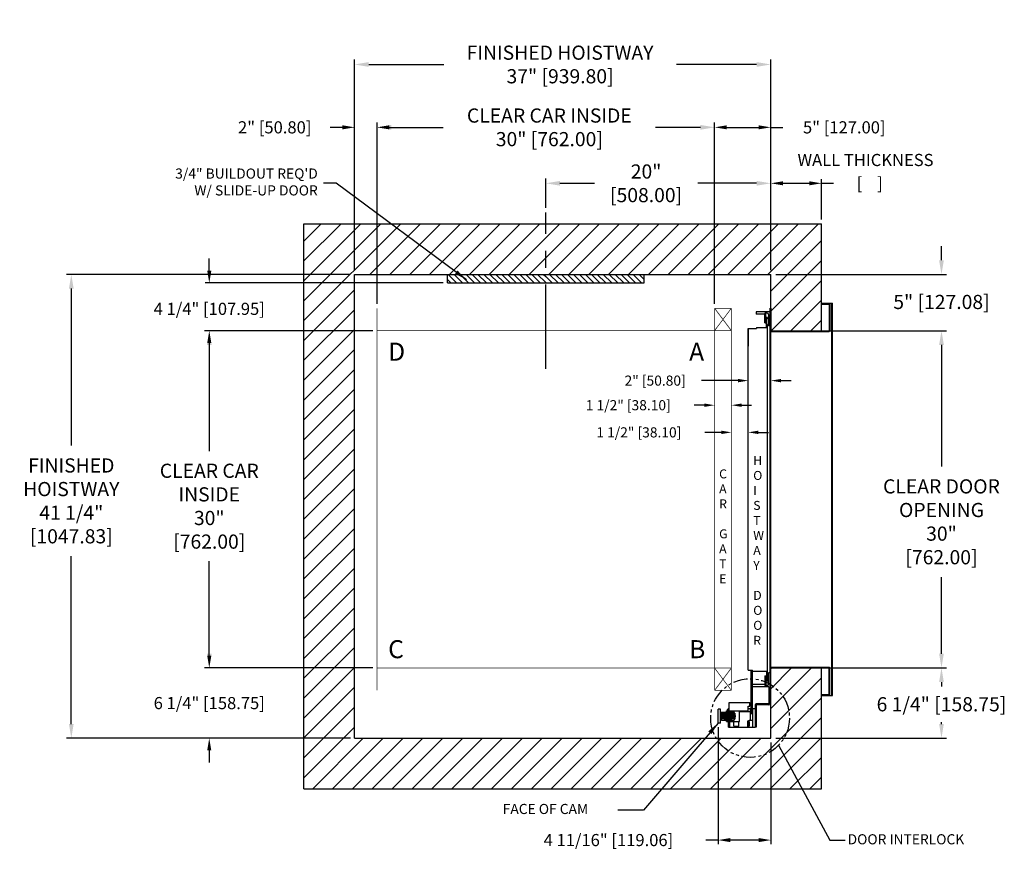
# Model space of a CAD drawing. Extents: x 2.9 to 90.4, y 96.6 to 172.1.
import ezdxf

# ---------------------------------------------------------------- set-up
doc = ezdxf.new("R2010")
doc.units = 0
doc.header["$MEASUREMENT"] = 0
doc.header["$PDMODE"] = 2
doc.linetypes.add('CENTER', pattern=[2, 1.25, -0.25, 0.25, -0.25])
doc.linetypes.add('PHANTOM', pattern=[2.5, 1.25, -0.25, 0.25, -0.25, 0.25, -0.25])
doc.layers.get('0').update_dxf_attribs({"linetype": 'CONTINUOUS'})
doc.layers.get('DEFPOINTS').update_dxf_attribs({"color": 1, "linetype": 'CONTINUOUS'})
for name, color, linetype in [('CAR', 141, 'CONTINUOUS'), ('CEN', 2, 'CENTER'), ('CK_LEVEL_1', 1, 'CONTINUOUS'), ('DIM', 1, 'CONTINUOUS'), ('WALL', 3, 'CONTINUOUS')]:
    doc.layers.add(name, color=color, linetype=linetype)
doc.styles.add('ROMANS', font='romans')
doc.styles.add('ROMANT', font='ROMANT.shx')
doc.styles.get("Standard").update_dxf_attribs({"font": 'txt', "height": 1})
doc.dimstyles.new('GEO', dxfattribs={"dimtxt": 1.5, "dimasz": 1.125, "dimexe": 0.625, "dimexo": 0.75, "dimgap": 0.5, "dimtad": 0, "dimtih": 1, "dimtoh": 1, "dimdec": 4, "dimzin": 0, "dimdsep": 46, "dimlunit": 5, "dimtxsty": 'Standard', "dimcen": 0.09, "dimclrt": 6, "dimadec": 0, "dimazin": 0, "dimtp": 0.01, "dimtm": -0.01, "dimtfac": 1, "dimtdec": 4, "dimtofl": 0, "dimtmove": 0, "dimatfit": 3, "dimfxl": 1, "dimfrac": 2, "dimtolj": 1, "dimtzin": 0, "dimarcsym": 0})
doc.dimstyles.get("Standard").update_dxf_attribs({"dimtxt": 0.18, "dimasz": 0.18, "dimexe": 0.18, "dimexo": 0.0625, "dimgap": 0.09, "dimtad": 0, "dimtih": 1, "dimtoh": 1, "dimdec": 4, "dimzin": 0, "dimdsep": 46, "dimtxsty": 'Standard', "dimcen": 0.09, "dimadec": 0, "dimazin": 0, "dimtfac": 1, "dimtdec": 4, "dimtofl": 0, "dimtmove": 0, "dimatfit": 3, "dimfxl": 1, "dimtolj": 1, "dimtzin": 0, "dimarcsym": 0})
pattern_1 = [(135, (-27.7515, 114.74215), (-0.265165, -0.265165), [])]

# ---------------------------------------------------------------- blocks, each defined once
blk = doc.blocks.new('*D17')
at = {"layer": 'DEFPOINTS', "color": 0, "transparency": 16777216}
for p in [(69.632, 168.131), (32.632, 149.452), (69.632, 149.452)]:
    blk.add_point(p, dxfattribs=at)
at = {"layer": 'DIM', "color": 0, "lineweight": -2, "transparency": 16777216}
for p, q in [((32.632, 149.89), (32.632, 168.569)), ((33.892, 168.131), (40.564, 168.131)), ((68.372, 168.131), (61.236, 168.131)), ((69.632, 149.89), (69.632, 168.569))]:
    blk.add_line(p, q, dxfattribs=at)
at = {"layer": 'DIM', "color": 0, "transparency": 16777216}
for points in [[(33.892, 168.341), (33.892, 167.921), (32.632, 168.131)], [(68.372, 168.341), (68.372, 167.921), (69.632, 168.131)]]:
    blk.add_solid(points, dxfattribs=at)
at = {"layer": 'DIM', "color": 0, "transparency": 16777216, "insert": (50.9, 168.131), "char_height": 1.26, "attachment_point": 5, "style": 'ROMANS'}
blk.add_mtext('\\A1;{\\fSegoe Print|b0|i0|c0|p2;FINISHED HOISTWAY}\\P37" [939.80]', dxfattribs=at)
blk = doc.blocks.new('*D18')
at = {"layer": 'DEFPOINTS', "color": 0, "transparency": 16777216}
for p in [(64.632, 162.538), (34.632, 146.449), (64.632, 146.449)]:
    blk.add_point(p, dxfattribs=at)
at = {"layer": 'DIM', "color": 0, "lineweight": -2, "transparency": 16777216}
for p, q in [((34.632, 146.887), (34.632, 162.975)), ((64.632, 146.887), (64.632, 162.975)), ((35.892, 162.538), (40.515, 162.538)), ((63.372, 162.538), (59.378, 162.538))]:
    blk.add_line(p, q, dxfattribs=at)
at = {"layer": 'DIM', "color": 0, "transparency": 16777216}
for points in [[(35.892, 162.748), (35.892, 162.328), (34.632, 162.538)], [(63.372, 162.748), (63.372, 162.328), (64.632, 162.538)]]:
    blk.add_solid(points, dxfattribs=at)
at = {"layer": 'DIM', "color": 0, "transparency": 16777216, "insert": (49.947, 162.538), "char_height": 1.26, "attachment_point": 5, "style": 'ROMANS'}
blk.add_mtext('\\A1;{\\fSegoe Print|b0|i0|c0|p2;CLEAR CAR INSIDE}\\P30" [762.00]', dxfattribs=at)
blk = doc.blocks.new('*D19')
at = {"layer": 'DEFPOINTS', "color": 0, "transparency": 16777216}
for p in [(69.632, 162.538), (69.632, 149.452), (64.632, 146.449)]:
    blk.add_point(p, dxfattribs=at)
at = {"layer": 'DIM', "color": 0, "lineweight": -2, "transparency": 16777216}
for p, q in [((64.632, 146.824), (64.632, 162.913)), ((69.632, 149.827), (69.632, 162.913)), ((65.712, 162.538), (68.552, 162.538)), ((69.632, 162.538), (70.712, 162.538))]:
    blk.add_line(p, q, dxfattribs=at)
at = {"layer": 'DIM', "color": 0, "transparency": 16777216}
for points in [[(65.712, 162.718), (65.712, 162.358), (64.632, 162.538)], [(68.552, 162.718), (68.552, 162.358), (69.632, 162.538)]]:
    blk.add_solid(points, dxfattribs=at)
at = {"layer": 'DIM', "color": 0, "transparency": 16777216, "insert": (76.164, 162.538), "char_height": 1.08, "attachment_point": 5, "style": 'ROMANT'}
blk.add_mtext('\\A1;5" [127.00]', dxfattribs=at)
blk = doc.blocks.new('*D20')
at = {"layer": 'DEFPOINTS', "color": 0, "transparency": 16777216}
for p in [(32.632, 162.538), (32.632, 149.452), (34.632, 146.449)]:
    blk.add_point(p, dxfattribs=at)
at = {"layer": 'DIM', "color": 0, "lineweight": -2, "transparency": 16777216}
for p, q in [((32.632, 149.827), (32.632, 162.913)), ((34.632, 146.824), (34.632, 162.913)), ((31.552, 162.538), (30.472, 162.538)), ((35.712, 162.538), (36.792, 162.538))]:
    blk.add_line(p, q, dxfattribs=at)
at = {"layer": 'DIM', "color": 0, "transparency": 16777216}
for points in [[(31.552, 162.718), (31.552, 162.358), (32.632, 162.538)], [(35.712, 162.718), (35.712, 162.358), (34.632, 162.538)]]:
    blk.add_solid(points, dxfattribs=at)
at = {"layer": 'DIM', "color": 0, "transparency": 16777216, "insert": (25.535, 162.538), "char_height": 1.08, "attachment_point": 5, "style": 'ROMANT'}
blk.add_mtext('\\A1;2" [50.80]', dxfattribs=at)
blk = doc.blocks.new('*D21')
at = {"layer": 'DEFPOINTS', "color": 0, "transparency": 16777216}
for p in [(32.632, 149.452), (7.454, 108.199), (32.632, 108.199)]:
    blk.add_point(p, dxfattribs=at)
at = {"layer": 'DIM', "color": 0, "lineweight": -2, "transparency": 16777216}
for p, q in [((32.195, 149.452), (7.017, 149.452)), ((7.454, 148.192), (7.454, 134.224)), ((7.454, 109.459), (7.454, 124.398)), ((32.195, 108.199), (7.017, 108.199))]:
    blk.add_line(p, q, dxfattribs=at)
at = {"layer": 'DIM', "color": 0, "transparency": 16777216}
for points in [[(7.244, 148.192), (7.664, 148.192), (7.454, 149.452)], [(7.244, 109.459), (7.664, 109.459), (7.454, 108.199)]]:
    blk.add_solid(points, dxfattribs=at)
at = {"layer": 'DIM', "color": 0, "transparency": 16777216, "insert": (7.454, 129.311), "char_height": 1.26, "attachment_point": 5, "style": 'ROMANS'}
blk.add_mtext('\\A1;{\\fSegoe Print|b0|i0|c0|p2;FINISHED\\PHOISTWAY}\\P41 1/4"\\P\\f [;[1047.83]\\f]', dxfattribs=at)
blk = doc.blocks.new('*D22')
at = {"layer": 'DEFPOINTS', "color": 0, "transparency": 16777216}
for p in [(40.882, 148.699), (19.717, 144.449), (34.632, 144.449)]:
    blk.add_point(p, dxfattribs=at)
at = {"layer": 'DIM', "color": 0, "lineweight": -2, "transparency": 16777216}
for p, q in [((19.717, 149.779), (19.717, 150.859)), ((40.507, 148.699), (19.342, 148.699)), ((34.257, 144.449), (19.342, 144.449)), ((19.717, 143.369), (19.717, 142.289))]:
    blk.add_line(p, q, dxfattribs=at)
at = {"layer": 'DIM', "color": 0, "transparency": 16777216}
for points in [[(19.537, 149.779), (19.897, 149.779), (19.717, 148.699)], [(19.537, 143.369), (19.897, 143.369), (19.717, 144.449)]]:
    blk.add_solid(points, dxfattribs=at)
at = {"layer": 'DIM', "color": 0, "transparency": 16777216, "insert": (19.717, 146.392), "char_height": 1.08, "attachment_point": 5, "style": 'ROMANT'}
blk.add_mtext('\\A1;4 1/4" [107.95]', dxfattribs=at)
blk = doc.blocks.new('*D23')
at = {"layer": 'DEFPOINTS', "color": 0, "transparency": 16777216}
for p in [(34.632, 114.449), (19.717, 108.199), (32.632, 108.199)]:
    blk.add_point(p, dxfattribs=at)
at = {"layer": 'DIM', "color": 0, "lineweight": -2, "transparency": 16777216}
for p, q in [((19.717, 115.529), (19.717, 116.609)), ((34.257, 114.449), (19.342, 114.449)), ((32.257, 108.199), (19.342, 108.199)), ((19.717, 107.119), (19.717, 106.039))]:
    blk.add_line(p, q, dxfattribs=at)
at = {"layer": 'DIM', "color": 0, "transparency": 16777216}
for points in [[(19.537, 115.529), (19.897, 115.529), (19.717, 114.449)], [(19.537, 107.119), (19.897, 107.119), (19.717, 108.199)]]:
    blk.add_solid(points, dxfattribs=at)
at = {"layer": 'DIM', "color": 0, "transparency": 16777216, "insert": (19.717, 111.324), "char_height": 1.08, "attachment_point": 5, "style": 'ROMANT'}
blk.add_mtext('\\A1;6 1/4" [158.75]', dxfattribs=at)
blk = doc.blocks.new('*D24')
at = {"layer": 'DEFPOINTS', "color": 0, "transparency": 16777216}
for p in [(34.632, 144.449), (19.717, 114.449), (34.632, 114.449)]:
    blk.add_point(p, dxfattribs=at)
at = {"layer": 'DIM', "color": 0, "lineweight": -2, "transparency": 16777216}
for p, q in [((34.195, 144.449), (19.279, 144.449)), ((19.717, 143.189), (19.717, 133.738)), ((19.717, 115.709), (19.717, 123.94)), ((34.195, 114.449), (19.279, 114.449))]:
    blk.add_line(p, q, dxfattribs=at)
at = {"layer": 'DIM', "color": 0, "transparency": 16777216}
for points in [[(19.507, 143.189), (19.927, 143.189), (19.717, 144.449)], [(19.507, 115.709), (19.927, 115.709), (19.717, 114.449)]]:
    blk.add_solid(points, dxfattribs=at)
at = {"layer": 'DIM', "color": 0, "transparency": 16777216, "insert": (19.717, 128.839), "char_height": 1.26, "attachment_point": 5, "style": 'ROMANS'}
blk.add_mtext('\\A1;{\\fSegoe Print|b0|i0|c0|p2;CLEAR CAR\\PINSIDE\\P}30"\\P\\f\\P [;[762.00]\\f]', dxfattribs=at)
blk = doc.blocks.new('*D83')
at = {"layer": 'DEFPOINTS', "color": 0, "transparency": 16777216}
for p in [(69.632, 157.56), (49.632, 154.952), (69.632, 149.452)]:
    blk.add_point(p, dxfattribs=at)
at = {"layer": 'DIM', "color": 0, "lineweight": -2, "transparency": 16777216}
for p, q in [((49.632, 155.39), (49.632, 157.998)), ((50.892, 157.56), (53.957, 157.56)), ((68.372, 157.56), (63.137, 157.56)), ((69.632, 149.89), (69.632, 157.998))]:
    blk.add_line(p, q, dxfattribs=at)
at = {"layer": 'DIM', "color": 0, "transparency": 16777216}
for points in [[(50.892, 157.77), (50.892, 157.35), (49.632, 157.56)], [(68.372, 157.77), (68.372, 157.35), (69.632, 157.56)]]:
    blk.add_solid(points, dxfattribs=at)
at = {"layer": 'DIM', "color": 0, "transparency": 16777216, "insert": (58.547, 157.56), "char_height": 1.26, "attachment_point": 5, "style": 'ROMANS'}
blk.add_mtext('\\A1;20"\\P\\f [;[508.00]\\f]', dxfattribs=at)
blk = doc.blocks.new('*D88')
at = {"layer": 'DEFPOINTS', "color": 0, "transparency": 16777216}
for p in [(64.632, 137.822), (66.132, 137.822), (66.132, 137.822)]:
    blk.add_point(p, dxfattribs=at)
at = {"layer": 'DIM', "color": 0, "lineweight": -2, "transparency": 16777216}
for p, q in [((63.732, 137.822), (62.832, 137.822)), ((67.032, 137.822), (67.932, 137.822))]:
    blk.add_line(p, q, dxfattribs=at)
at = {"layer": 'DIM', "color": 0, "transparency": 16777216}
for points in [[(63.732, 137.972), (63.732, 137.672), (64.632, 137.822)], [(67.032, 137.972), (67.032, 137.672), (66.132, 137.822)]]:
    blk.add_solid(points, dxfattribs=at)
at = {"layer": 'DIM', "color": 0, "transparency": 16777216, "insert": (56.961, 137.822), "char_height": 0.9, "attachment_point": 5, "style": 'ROMANT'}
blk.add_mtext('\\A1;1 1/2" [38.10]', dxfattribs=at)
blk = doc.blocks.new('*D89')
at = {"layer": 'DEFPOINTS', "color": 0, "transparency": 16777216}
for p in [(67.632, 140.008), (69.632, 140.008), (69.632, 140.008)]:
    blk.add_point(p, dxfattribs=at)
at = {"layer": 'DIM', "color": 0, "lineweight": -2, "transparency": 16777216}
for p, q in [((66.732, 140.008), (63.467, 140.008)), ((70.532, 140.008), (71.432, 140.008))]:
    blk.add_line(p, q, dxfattribs=at)
at = {"layer": 'DIM', "color": 0, "transparency": 16777216}
for points in [[(66.732, 140.158), (66.732, 139.858), (67.632, 140.008)], [(70.532, 140.158), (70.532, 139.858), (69.632, 140.008)]]:
    blk.add_solid(points, dxfattribs=at)
at = {"layer": 'DIM', "color": 0, "transparency": 16777216, "insert": (59.352, 140.008), "char_height": 0.9, "attachment_point": 5, "style": 'ROMANT'}
blk.add_mtext('\\A1;2" [50.80]', dxfattribs=at)
blk = doc.blocks.new('*D90')
at = {"layer": 'DEFPOINTS', "color": 0, "transparency": 16777216}
for p in [(66.132, 135.406), (67.632, 135.406), (67.632, 135.406)]:
    blk.add_point(p, dxfattribs=at)
at = {"layer": 'DIM', "color": 0, "lineweight": -2, "transparency": 16777216}
for p, q in [((65.232, 135.406), (63.776, 135.406)), ((68.532, 135.406), (69.432, 135.406))]:
    blk.add_line(p, q, dxfattribs=at)
at = {"layer": 'DIM', "color": 0, "transparency": 16777216}
for points in [[(65.232, 135.556), (65.232, 135.256), (66.132, 135.406)], [(68.532, 135.556), (68.532, 135.256), (67.632, 135.406)]]:
    blk.add_solid(points, dxfattribs=at)
at = {"layer": 'DIM', "color": 0, "transparency": 16777216, "insert": (57.904, 135.406), "char_height": 0.9, "attachment_point": 5, "style": 'ROMANT'}
blk.add_mtext('\\A1;1 1/2" [38.10]', dxfattribs=at)
blk = doc.blocks.new('*D91')
at = {"layer": 'DEFPOINTS', "color": 0, "transparency": 16777216}
for p in [(74.132, 157.56), (74.132, 153.952), (69.632, 149.452)]:
    blk.add_point(p, dxfattribs=at)
at = {"layer": 'DIM', "color": 0, "lineweight": -2, "transparency": 16777216}
for p, q in [((69.632, 149.827), (69.632, 157.935)), ((70.712, 157.56), (73.052, 157.56)), ((74.132, 154.327), (74.132, 157.935)), ((74.132, 157.56), (75.212, 157.56))]:
    blk.add_line(p, q, dxfattribs=at)
at = {"layer": 'DIM', "color": 0, "transparency": 16777216}
for points in [[(70.712, 157.74), (70.712, 157.38), (69.632, 157.56)], [(73.052, 157.74), (73.052, 157.38), (74.132, 157.56)]]:
    blk.add_solid(points, dxfattribs=at)
at = {"layer": 'DIM', "color": 0, "transparency": 16777216, "insert": (78.427, 157.56), "char_height": 1.08, "attachment_point": 5, "style": 'ROMANT'}
blk.add_mtext('\\A1;[    ]', dxfattribs=at)
blk = doc.blocks.new('*D92')
at = {"layer": 'DEFPOINTS', "color": 0, "transparency": 16777216}
for p in [(69.632, 149.452), (74.132, 144.449), (84.805, 144.449)]:
    blk.add_point(p, dxfattribs=at)
at = {"layer": 'DIM', "color": 0, "lineweight": -2, "transparency": 16777216}
for p, q in [((84.805, 150.712), (84.805, 151.972)), ((70.07, 149.452), (85.243, 149.452)), ((74.57, 144.449), (85.243, 144.449)), ((84.805, 143.189), (84.805, 141.929))]:
    blk.add_line(p, q, dxfattribs=at)
at = {"layer": 'DIM', "color": 0, "transparency": 16777216}
for points in [[(84.595, 150.712), (85.015, 150.712), (84.805, 149.452)], [(84.595, 143.189), (85.015, 143.189), (84.805, 144.449)]]:
    blk.add_solid(points, dxfattribs=at)
at = {"layer": 'DIM', "color": 0, "transparency": 16777216, "insert": (84.805, 147.005), "char_height": 1.26, "attachment_point": 5, "style": 'ROMANS'}
blk.add_mtext('\\A1;5" [127.08]', dxfattribs=at)
blk = doc.blocks.new('*D93')
at = {"layer": 'DEFPOINTS', "color": 0, "transparency": 16777216}
for p in [(74.132, 144.449), (74.132, 114.449), (84.805, 114.449)]:
    blk.add_point(p, dxfattribs=at)
at = {"layer": 'DIM', "color": 0, "lineweight": -2, "transparency": 16777216}
for p, q in [((74.57, 144.449), (85.243, 144.449)), ((84.805, 143.189), (84.805, 132.368)), ((84.805, 115.709), (84.805, 122.53)), ((74.57, 114.449), (85.243, 114.449))]:
    blk.add_line(p, q, dxfattribs=at)
at = {"layer": 'DIM', "color": 0, "transparency": 16777216}
for points in [[(84.595, 143.189), (85.015, 143.189), (84.805, 144.449)], [(84.595, 115.709), (85.015, 115.709), (84.805, 114.449)]]:
    blk.add_solid(points, dxfattribs=at)
at = {"layer": 'DIM', "color": 0, "transparency": 16777216, "insert": (84.805, 127.449), "char_height": 1.26, "attachment_point": 5, "style": 'ROMANS'}
blk.add_mtext('\\A1;{\\fSegoe Print|b0|i0|c0|p2;CLEAR DOOR\\POPENING\\P}30"\\P\\f [;[762.00]\\f]', dxfattribs=at)
blk = doc.blocks.new('*D94')
at = {"layer": 'DEFPOINTS', "color": 0, "transparency": 16777216}
for p in [(74.132, 114.449), (69.632, 108.199), (84.805, 108.199)]:
    blk.add_point(p, dxfattribs=at)
at = {"layer": 'DIM', "color": 0, "lineweight": -2, "transparency": 16777216}
for p, q in [((74.57, 114.449), (85.243, 114.449)), ((84.805, 113.189), (84.805, 112.81)), ((84.805, 109.459), (84.805, 109.63)), ((70.07, 108.199), (85.243, 108.199))]:
    blk.add_line(p, q, dxfattribs=at)
at = {"layer": 'DIM', "color": 0, "transparency": 16777216}
for points in [[(84.595, 113.189), (85.015, 113.189), (84.805, 114.449)], [(84.595, 109.459), (85.015, 109.459), (84.805, 108.199)]]:
    blk.add_solid(points, dxfattribs=at)
at = {"layer": 'DIM', "color": 0, "transparency": 16777216, "insert": (84.805, 111.22), "char_height": 1.26, "attachment_point": 5, "style": 'ROMANS'}
blk.add_mtext('\\A1;6 1/4" [158.75]', dxfattribs=at)
blk = doc.blocks.new('*D95')
at = {"layer": 'DEFPOINTS', "color": 0, "transparency": 16777216}
for p in [(64.945, 109.543), (69.632, 108.199), (64.945, 99.139)]:
    blk.add_point(p, dxfattribs=at)
at = {"layer": 'DIM', "color": 0, "lineweight": -2, "transparency": 16777216}
for p, q in [((64.945, 109.168), (64.945, 98.764)), ((69.632, 107.824), (69.632, 98.764)), ((64.945, 99.139), (63.865, 99.139)), ((68.552, 99.139), (66.025, 99.139))]:
    blk.add_line(p, q, dxfattribs=at)
at = {"layer": 'DIM', "color": 0, "transparency": 16777216}
for points in [[(66.025, 99.319), (66.025, 98.959), (64.945, 99.139)], [(68.552, 99.319), (68.552, 98.959), (69.632, 99.139)]]:
    blk.add_solid(points, dxfattribs=at)
at = {"layer": 'DIM', "color": 0, "transparency": 16777216, "insert": (55.199, 99.139), "char_height": 1.08, "attachment_point": 5, "style": 'ROMANT'}
blk.add_mtext('\\A1;4 11/16" [119.06]', dxfattribs=at)

msp = doc.modelspace()

# ---------------------------------------------------------------- hatches: boundary and pattern name
h = msp.add_hatch()
h.set_pattern_fill('ANSI31', color=3, scale=3, angle=90, style=0)
h.set_pattern_definition(pattern_1)
h.paths.add_polyline_path([(49.63225, 148.69913), (49.63225, 149.45213), (40.88225, 149.45213), (40.88225, 148.69913)])
h = msp.add_hatch()
h.set_pattern_fill('ANSI31', color=3, scale=3, angle=90, style=0)
h.set_pattern_definition(pattern_1)
h.paths.add_polyline_path([(58.38225, 148.69913), (58.38225, 149.45213), (49.63225, 149.45213), (49.63225, 148.69913)])
at = {"layer": 'WALL'}
h = msp.add_hatch(dxfattribs=at)
h.set_pattern_fill('ANSI31', color=256, scale=10)
h.set_pattern_definition([(45, (-92.4676, 0), (-0.8838835, 0.8838835), [])])
h.paths.add_polyline_path([(74.13225, 153.95213), (49.63225, 153.95213), (49.63225, 149.45213), (69.63225, 149.45213), (69.63225, 144.45063), (74.13225, 144.45063)])
h.paths.add_polyline_path([(49.63225, 153.95213), (28.13225, 153.95213), (28.13225, 103.69913), (72.40641, 103.69913), (70.31686, 107.5685, -0.49548916), (64.78319, 108.19913), (32.63225, 108.19913), (32.63225, 149.45213), (49.63225, 149.45213)])
h.paths.add_polyline_path([(71.29009, 109.99037, 0.25974491), (69.63225, 112.96635), (69.63225, 108.19913), (64.78319, 108.19913, 0.76191486)], flags=17)
h.paths.add_polyline_path([(74.13225, 114.44763), (69.88225, 114.44763), (69.63225, 114.44763), (69.63225, 112.96635, -0.25974491), (71.29009, 109.99037, -0.19340961), (70.31686, 107.5685), (72.40641, 103.69913), (74.13225, 103.69913)])

# ---------------------------------------------------------------- linework, layer by layer
at = {"layer": 'CAR', "const_width": 0.0625}
for points in [[(34.63225, 144.44913), (34.63225, 146.44913)], [(64.63225, 144.44913), (64.63225, 146.44913)], [(64.63225, 146.44913), (66.13225, 146.44913)], [(64.63225, 144.44913), (66.13225, 146.44913)], [(64.63225, 146.44913), (66.13225, 144.44913)], [(66.13225, 112.44913), (66.13225, 146.44913)], [(64.63225, 114.44913), (64.63225, 144.44913), (34.63225, 144.44913), (34.63225, 114.44913), (64.63225, 114.44913)], [(64.63225, 144.44913), (66.13225, 144.44913)], [(34.63225, 114.44913), (64.63225, 114.44913)], [(34.63225, 114.44913), (34.63225, 112.44913)], [(64.63225, 114.44913), (64.63225, 112.44913)], [(64.63225, 114.44913), (66.13225, 112.44913)], [(64.63225, 112.44913), (66.13225, 114.44913)], [(64.63225, 114.44913), (66.13225, 114.44913)], [(64.63225, 112.44913), (66.13225, 112.44913)]]:
    msp.add_lwpolyline(points, dxfattribs=at)
at = {"layer": 'CEN', "ltscale": 6}
msp.add_line((49.63225, 141.05107), (49.63225, 154.95213), dxfattribs=at)
at = {"layer": 'CK_LEVEL_1', "color": 134, "linetype": 'Continuous'}
for p, q in [((69.56825, 112.76163), (69.56825, 146.45063)), ((69.56825, 146.45063), (69.63225, 146.45063)), ((69.63225, 146.45063), (69.63225, 144.45063)), ((74.13225, 146.88663), (75.13225, 146.88663)), ((74.13225, 146.82263), (74.81825, 146.82263)), ((74.81825, 146.82263), (74.81825, 144.45063)), ((74.88225, 146.82263), (74.88225, 144.45063)), ((75.06825, 112.01163), (75.06825, 146.88663)), ((75.13225, 112.01163), (75.13225, 146.88663)), ((69.56825, 146.13663), (68.31825, 146.13663)), ((68.31825, 146.13663), (68.31825, 145.90663)), ((69.08825, 145.90663), (68.31825, 145.90663)), ((69.31825, 146.01163), (69.08825, 146.01163)), ((69.08825, 145.13663), (69.08825, 145.90663)), ((69.19325, 145.13663), (69.19325, 145.90663)), ((69.3495, 145.63663), (69.2445, 145.63663)), ((69.2445, 144.74163), (69.2445, 145.63663)), ((69.3495, 145.63663), (69.3495, 145.51163)), ((69.3495, 145.51163), (69.3495, 145.63663)), ((69.412, 145.51163), (69.3495, 145.51163)), ((69.412, 145.51163), (69.412, 145.01163)), ((69.44325, 145.88663), (69.44325, 144.88663)), ((67.63225, 114.26163), (67.63225, 144.63663)), ((67.63225, 144.63663), (68.3495, 144.63663)), ((67.63225, 144.63663), (67.63225, 143.07225)), ((67.63225, 144.63663), (67.63225, 143.07225)), ((68.3495, 144.74163), (68.3495, 144.63663)), ((68.3495, 144.74163), (69.2445, 144.74163)), ((69.08825, 145.13663), (69.19325, 145.13663)), ((69.3495, 113.88663), (69.3495, 145.01163)), ((69.412, 145.01163), (69.3495, 145.01163)), ((69.56825, 144.88663), (69.44325, 144.88663)), ((69.63225, 144.45063), (74.81825, 144.45063)), ((69.56825, 144.38663), (74.81825, 144.38663)), ((69.63225, 114.51163), (69.63225, 144.38663)), ((67.63225, 114.26163), (67.99619, 114.26163)), ((67.87, 114.26163), (67.87, 110.40228)), ((67.9813, 114.26163), (67.9813, 110.40228)), ((67.99619, 114.15663), (67.99619, 114.26163)), ((67.99619, 114.15663), (69.2445, 114.15663)), ((69.2445, 114.15663), (69.2445, 113.26163)), ((69.412, 113.88663), (69.3495, 113.88663)), ((69.412, 113.38663), (69.412, 113.88663)), ((69.56825, 114.01163), (69.44325, 114.01163)), ((69.44325, 113.01163), (69.44325, 114.01163)), ((69.56825, 114.51163), (74.81825, 114.51163)), ((69.63225, 112.44763), (69.63225, 114.44763)), ((69.63225, 114.44763), (69.88225, 114.44763)), ((69.88225, 114.44763), (74.81825, 114.44763)), ((74.81825, 112.07563), (74.81825, 114.44763)), ((74.88225, 112.07563), (74.88225, 114.44763)), ((69.08825, 112.99163), (67.9813, 112.99163)), ((69.08825, 113.76163), (69.19325, 113.76163)), ((69.08825, 113.76163), (69.08825, 112.99163)), ((69.19325, 113.76163), (69.19325, 112.99163)), ((69.3495, 113.26163), (69.2445, 113.26163)), ((69.412, 113.38663), (69.3495, 113.38663)), ((69.3495, 113.26163), (69.3495, 113.38663)), ((69.46325, 112.76163), (67.9813, 112.76163)), ((69.31825, 112.88663), (69.08825, 112.88663)), ((69.46325, 112.76163), (69.46325, 111.26163)), ((69.56825, 112.76163), (69.56825, 111.26163)), ((69.56825, 112.44763), (69.63225, 112.44763)), ((74.13225, 112.07563), (74.81825, 112.07563)), ((65.92375, 110.62487), (65.92375, 111.37686)), ((65.92375, 111.37686), (67.77107, 111.37686)), ((67.77107, 111.03708), (67.77107, 111.37686)), ((68.23481, 111.15663), (68.23481, 109.18213)), ((69.46325, 111.24319), (68.32137, 111.24319)), ((68.32137, 111.15663), (68.32137, 109.18213)), ((69.46325, 111.15663), (68.32137, 111.15663)), ((74.13225, 112.01163), (75.13225, 112.01163)), ((65.15086, 110.77945), (64.94475, 110.77945)), ((64.94475, 109.54282), (64.94475, 110.77945)), ((65.15086, 109.54282), (65.15086, 110.77945)), ((65.20238, 110.41858), (65.20238, 109.90369)), ((65.22712, 110.41858), (65.22712, 109.90369)), ((65.25185, 110.41858), (65.25185, 109.90369)), ((65.25391, 110.52182), (66.38749, 110.52182)), ((65.27658, 110.42083), (65.27658, 109.90144)), ((65.30131, 110.42308), (65.30131, 109.89919)), ((65.32605, 110.42533), (65.32605, 109.89695)), ((65.35078, 110.42757), (65.35078, 109.8947)), ((65.38788, 110.42982), (65.38788, 109.89245)), ((65.42498, 110.43432), (65.42498, 109.88795)), ((65.47444, 110.43882), (65.47444, 109.88346)), ((65.52391, 110.44331), (65.52391, 109.87896)), ((65.57337, 110.44781), (65.57337, 109.87446)), ((65.62284, 110.45231), (65.62284, 109.86996)), ((65.68467, 110.4568), (65.68467, 109.86547)), ((65.69188, 110.57335), (65.69188, 110.62487)), ((65.69188, 110.62487), (66.85123, 110.62487)), ((65.69188, 110.57335), (66.12986, 110.57335)), ((65.74341, 110.52182), (65.74341, 110.57335)), ((65.7465, 110.46355), (65.7465, 109.85872)), ((65.79292, 110.69533), (65.79292, 110.76656)), ((65.79292, 110.69533), (65.83537, 110.69533)), ((65.79292, 110.62487), (65.79292, 110.65747)), ((65.79292, 110.65747), (65.83537, 110.65747)), ((65.8207, 110.47029), (65.8207, 109.85198)), ((65.87223, 110.80902), (65.83537, 110.80902)), ((65.83537, 110.69533), (65.83537, 110.65747)), ((65.87223, 110.62487), (65.87223, 110.83098)), ((65.92375, 110.83098), (65.87223, 110.83098)), ((65.87223, 110.52182), (65.87223, 110.57335)), ((65.8949, 110.46355), (65.8949, 109.85872)), ((65.92375, 110.62487), (67.61725, 110.62487)), ((65.95673, 110.4568), (65.95673, 109.86547)), ((66.00104, 110.52182), (66.00104, 110.57335)), ((66.01856, 110.45231), (66.01856, 109.86996)), ((66.06803, 110.44781), (66.06803, 109.87446)), ((66.11749, 110.44331), (66.11749, 109.87896)), ((66.12986, 110.52182), (66.12986, 110.57335)), ((66.16696, 110.43882), (66.16696, 109.88346)), ((66.21642, 110.43432), (66.21642, 109.88795)), ((66.25352, 110.42982), (66.25352, 109.89245)), ((66.29062, 110.42757), (66.29062, 109.8947)), ((66.31535, 110.42533), (66.31535, 109.89695)), ((66.33596, 110.26419), (66.33596, 110.62487)), ((66.34009, 110.42308), (66.34009, 109.89919)), ((66.36482, 110.42083), (66.36482, 109.90144)), ((66.38955, 110.41858), (66.38955, 109.90369)), ((66.41429, 110.41858), (66.41429, 109.90369)), ((66.43902, 110.41858), (66.43902, 109.90369)), ((66.85123, 109.6974), (66.85123, 110.62487)), ((66.85123, 110.57335), (67.8226, 110.57335)), ((67.61725, 110.62487), (67.61725, 111.03708)), ((67.61725, 111.03708), (67.77107, 111.03708)), ((67.61725, 110.83098), (67.8226, 110.83098)), ((67.8226, 109.80045), (67.8226, 110.83098)), ((67.87, 110.40228), (67.9813, 110.40228)), ((68.0287, 110.83098), (68.23481, 110.83098)), ((68.0287, 109.18213), (68.0287, 110.83098)), ((65.15086, 109.54282), (64.94475, 109.54282)), ((65.25391, 109.80045), (66.38749, 109.80045)), ((65.69188, 109.6974), (65.69188, 109.74892)), ((65.69188, 109.74892), (66.12986, 109.74892)), ((65.69188, 109.6974), (66.77469, 109.6974)), ((65.74341, 109.74892), (65.74341, 109.80045)), ((65.87223, 109.74892), (65.87223, 109.80045)), ((65.87223, 109.18213), (65.87223, 109.6974)), ((66.00104, 109.74892), (66.00104, 109.80045)), ((66.00104, 109.18213), (66.00104, 109.6974)), ((66.12986, 109.74892), (66.12986, 109.80045)), ((66.33596, 109.28519), (66.33596, 109.6974)), ((66.38749, 109.6974), (66.85123, 109.6974)), ((66.7997, 109.28519), (66.7997, 109.6974)), ((67.55219, 109.66968), (67.55219, 109.31291)), ((67.70114, 109.72914), (67.5706, 109.72914)), ((67.70114, 109.61021), (67.5706, 109.61021)), ((67.71955, 109.18213), (67.71955, 109.80045)), ((67.71955, 109.80045), (68.0287, 109.80045)), ((67.71955, 109.66968), (67.71955, 109.31291)), ((65.87223, 109.18213), (68.23481, 109.18213)), ((66.33596, 109.28519), (66.7997, 109.28519)), ((67.70114, 109.37237), (67.5706, 109.37237)), ((67.70114, 109.25345), (67.5706, 109.25345)), ((68.32137, 109.18213), (68.23481, 109.18213))]:
    msp.add_line(p, q, dxfattribs=at)
at = {"layer": 'CK_LEVEL_1', "linetype": 'PHANTOM'}
msp.add_circle((67.79009, 109.99037), 3.5, dxfattribs=at)
at = {"layer": 'CK_LEVEL_1', "color": 134, "linetype": 'Continuous'}
for centre, radius, start, end in [((74.81825, 146.82263), 0.064, 0, 90), ((69.08825, 145.90663), 0.105, 0, 90), ((69.31825, 145.88663), 0.125, 0, 90), ((69.63225, 144.45063), 0.064, 180, 270), ((74.81825, 144.45063), 0.064, 270, 0), ((69.63225, 114.44763), 0.064, 90, 180), ((74.81825, 114.44763), 0.064, 0, 90), ((69.08825, 112.99163), 0.105, 270, 0), ((69.31825, 113.01163), 0.125, 270, 0), ((74.81825, 112.07563), 0.064, 270, 0), ((68.32137, 111.15663), 0.08656, 90, 180), ((69.46325, 111.26163), 0.105, 270, 0), ((65.83358, 110.16114), 0.68273, 148.1092082, 211.8907918), ((65.83537, 110.76656), 0.04245, 90, 180), ((65.80782, 110.16114), 0.68273, 328.1092082, 31.8907918), ((67.65742, 109.66968), 0.10523, 145.59, 214.41), ((67.94551, 109.49129), 0.39332, 162.4, 197.6), ((67.61431, 109.66968), 0.10523, 325.59, 34.41), ((67.32622, 109.49129), 0.39332, 342.4, 17.6), ((67.65742, 109.31291), 0.10523, 145.59, 214.41), ((67.61431, 109.31291), 0.10523, 325.59, 34.41)]:
    msp.add_arc(centre, radius, start, end, dxfattribs=at)
at = {"layer": 'DIM', "linetype": 'Continuous'}
for p, q in [((70.31686, 107.5685), (74.86919, 99.13863)), ((74.86919, 99.13863), (76.25697, 99.13863))]:
    msp.add_line(p, q, dxfattribs=at)
at = {"layer": 'WALL'}
for p, q in [((28.13225, 153.95213), (74.13225, 153.95213)), ((28.13225, 103.69913), (28.13225, 153.95213)), ((74.13225, 144.44913), (74.13225, 153.95213)), ((32.63225, 149.45213), (69.63225, 149.45213)), ((32.63225, 108.19913), (32.63225, 149.45213)), ((40.88225, 148.69913), (40.88225, 149.45213)), ((58.38225, 148.69913), (58.38225, 149.45213)), ((69.63225, 144.44913), (69.63225, 149.45213)), ((40.88225, 148.69913), (58.38225, 148.69913)), ((69.63225, 144.44913), (74.13225, 144.44913)), ((69.63225, 108.19913), (69.63225, 114.44913)), ((69.63225, 114.44913), (74.13225, 114.44913)), ((74.13225, 103.69913), (74.13225, 114.44913)), ((32.63225, 108.19913), (69.63225, 108.19913)), ((28.13225, 103.69913), (74.13225, 103.69913))]:
    msp.add_line(p, q, dxfattribs=at)

# ---------------------------------------------------------------- texts
at = {"layer": 'CK_LEVEL_1', "linetype": 'Continuous', "insert": (29.36166, 157.5603), "char_height": 0.9, "attachment_point": 6, "style": 'ROMANT'}
msp.add_mtext('3/4" BUILDOUT REQ\'D\\PW/ SLIDE-UP DOOR', dxfattribs=at)
at = {"layer": 'CK_LEVEL_1', "char_height": 0.8, "attachment_point": 1, "style": 'ROMANT'}
for s, insert, width in [('H\\PO\\PI\\PS\\PT\\PW\\PA\\PY\\P \\PD\\PO\\PO\\PR', (68.07161, 133.3074), 1.0697165), ('C\\PA\\PR\\P\\PG\\PA\\PT\\PE', (65.04155, 132.11145), 0.9682892)]:
    msp.add_mtext(s, dxfattribs=dict(at, insert=insert, width=width))
at = {"layer": 'DIM', "style": 'ROMANS'}
for s, p in [('D', (35.62071, 141.77827)), ('A', (62.37502, 141.77827)), ('C', (35.62071, 115.31595)), ('B', (62.37502, 115.31595))]:
    msp.add_text(s, height=1.60541, dxfattribs=at).set_placement(p)
at = {"layer": 'DIM', "linetype": 'Continuous', "style": 'ROMANT'}
msp.add_text('DOOR INTERLOCK', height=0.9, dxfattribs=at).set_placement((76.46349, 98.7596))
at = {"layer": 'DIM', "insert": (78.05351, 159.49373), "char_height": 1.08, "attachment_point": 5, "style": 'ROMANT'}
msp.add_mtext('WALL THICKNESS', dxfattribs=at)
at = {"layer": 'DIM', "linetype": 'Continuous', "insert": (45.8046, 101.78943), "char_height": 0.9, "attachment_point": 4, "style": 'ROMANT'}
msp.add_mtext('FACE OF CAM', dxfattribs=at)

# ---------------------------------------------------------------- dimensions: what is measured, and where the dimension line sits
at = {"layer": 'DIM'}
for base, p1, p2, text, picture, middle in [((69.63225, 168.13132), (32.63225, 149.45213), (69.63225, 149.45213), '{\\fSegoe Print|b0|i0|c0|p2;FINISHED HOISTWAY}\\P<>', '*D17', (50.8996, 168.13132)), ((64.63225, 162.53797), (34.63225, 146.44913), (64.63225, 146.44913), '{\\fSegoe Print|b0|i0|c0|p2;CLEAR CAR INSIDE}\\P<>', '*D18', (49.94695, 162.53797))]:
    dim = msp.add_linear_dim(base=base, p1=p1, p2=p2, text=text, dimstyle='Standard', override={"dimscale": 7, "dimexe": 0.0625, "dimlunit": 5, "dimpost": '"', "dimtxsty": 'ROMANS', "dimfrac": 2}, dxfattribs=at)
    dim.commit()
    dim.dimension.update_dxf_attribs({"geometry": picture, "text_midpoint": middle, "dimtype": 160})
for base, p1, p2, picture, middle in [((32.63225, 162.53797), (34.63225, 146.44913), (32.63225, 149.45213), '*D20', (25.53511, 162.53797)), ((69.63225, 162.53797), (64.63225, 146.44913), (69.63225, 149.45213), '*D19', (76.16368, 162.53797)), ((64.94475, 99.13863), (69.63225, 108.19913), (64.94475, 109.54282), '*D95', (55.19904, 99.13863))]:
    dim = msp.add_linear_dim(base=base, p1=p1, p2=p2, dimstyle='Standard', override={"dimscale": 6, "dimexe": 0.0625, "dimlunit": 5, "dimpost": '"', "dimtxsty": 'ROMANT', "dimfrac": 2}, dxfattribs=at)
    dim.commit()
    dim.dimension.update_dxf_attribs({"geometry": picture, "text_midpoint": middle})
for base, p1, p2, override, picture, middle in [((69.63225, 157.5603), (49.63225, 154.95213), (69.63225, 149.45213), {"dimscale": 7, "dimexe": 0.0625, "dimlunit": 5, "dimpost": '"\\X\\f', "dimtxsty": 'ROMANS', "dimfrac": 2}, '*D83', (58.5469, 157.5603)), ((69.63225, 140.00815), (67.63225, 140.00815), (69.63225, 140.00815), {"dimscale": 5, "dimexe": 0.0625, "dimlunit": 5, "dimpost": '"', "dimtxsty": 'ROMANT', "dimfrac": 2}, '*D89', (59.35225, 140.00815)), ((66.13225, 137.82235), (64.63225, 137.82235), (66.13225, 137.82235), {"dimscale": 5, "dimexe": 0.0625, "dimlunit": 5, "dimpost": '"', "dimtxsty": 'ROMANT', "dimfrac": 2}, '*D88', (56.96082, 137.82235)), ((67.63225, 135.40644), (66.13225, 135.40644), (67.63225, 135.40644), {"dimscale": 5, "dimexe": 0.0625, "dimlunit": 5, "dimpost": '"', "dimtxsty": 'ROMANT', "dimfrac": 2}, '*D90', (57.90435, 135.40644))]:
    dim = msp.add_linear_dim(base=base, p1=p1, p2=p2, dimstyle='Standard', override=override, dxfattribs=at)
    dim.commit()
    dim.dimension.update_dxf_attribs({"geometry": picture, "text_midpoint": middle, "dimtype": 160})
dim = msp.add_linear_dim(base=(74.13225, 157.5603), p1=(69.63225, 149.45213), p2=(74.13225, 153.95213), text='[    ]', dimstyle='Standard', override={"dimscale": 6, "dimexe": 0.0625, "dimgap": 0.09, "dimlunit": 5, "dimpost": '"', "dimtxsty": 'ROMANT', "dimfrac": 2}, dxfattribs=at)
dim.commit()
dim.dimension.update_dxf_attribs({"geometry": '*D91', "text_midpoint": (78.42654, 157.5603)})
for base, p1, p2, override, picture, middle in [((84.80529, 144.44913), (69.63225, 149.45213), (74.13225, 144.44913), {"dimscale": 7, "dimexe": 0.0625, "dimlunit": 5, "dimpost": '"', "dimtxsty": 'ROMANS', "dimfrac": 2}, '*D92', (84.80529, 147.0055)), ((19.71651, 144.44913), (40.88225, 148.69913), (34.63225, 144.44913), {"dimscale": 6, "dimexe": 0.0625, "dimlunit": 5, "dimpost": '"', "dimtxsty": 'ROMANT', "dimfrac": 2}, '*D22', (19.71651, 146.39246)), ((19.71651, 108.19913), (34.63225, 114.44913), (32.63225, 108.19913), {"dimscale": 6, "dimexe": 0.0625, "dimgap": 1, "dimlunit": 5, "dimpost": '"', "dimtxsty": 'ROMANT', "dimfrac": 2}, '*D23', (19.71651, 111.32413)), ((84.80529, 108.19913), (74.13225, 114.44913), (69.63225, 108.19913), {"dimscale": 7, "dimexe": 0.0625, "dimlunit": 5, "dimpost": '"', "dimtxsty": 'ROMANS', "dimfrac": 2}, '*D94', (84.80529, 111.2202))]:
    dim = msp.add_linear_dim(base=base, p1=p1, p2=p2, angle=90, dimstyle='Standard', override=override, dxfattribs=at)
    dim.commit()
    dim.dimension.update_dxf_attribs({"geometry": picture, "text_midpoint": middle, "dimtype": 160})
for base, p1, p2, text, picture, middle in [((7.45418, 108.19913), (32.63225, 149.45213), (32.63225, 108.19913), '{\\fSegoe Print|b0|i0|c0|p2;FINISHED\\PHOISTWAY}\\P<>', '*D21', (7.45418, 129.31075)), ((19.71651, 114.44913), (34.63225, 144.44913), (34.63225, 114.44913), '{\\fSegoe Print|b0|i0|c0|p2;CLEAR CAR\\PINSIDE\\P}<>\\P[]', '*D24', (19.71651, 128.83905)), ((84.80529, 114.44913), (74.13225, 144.44913), (74.13225, 114.44913), '{\\fSegoe Print|b0|i0|c0|p2;CLEAR DOOR\\POPENING\\P}<>', '*D93', (84.80529, 127.44913))]:
    dim = msp.add_linear_dim(base=base, p1=p1, p2=p2, angle=90, text=text, dimstyle='Standard', override={"dimscale": 7, "dimexe": 0.0625, "dimlunit": 5, "dimpost": '"\\X\\f', "dimtxsty": 'ROMANS', "dimfrac": 2}, dxfattribs=at)
    dim.commit()
    dim.dimension.update_dxf_attribs({"geometry": picture, "text_midpoint": middle, "dimtype": 160})

# ---------------------------------------------------------------- leaders
at = {"layer": 'CK_LEVEL_1', "annotation_type": 0, "has_hookline": 1, "hookline_direction": 1, "text_width": 16.24286}
msp.add_leader([(42.58054, 148.98628), (30.98666, 157.5603), (29.86166, 157.5603)], dimstyle='GEO', dxfattribs=at)
at = {"layer": 'DIM', "annotation_type": 0, "has_hookline": 1, "hookline_direction": 0, "horizontal_direction": (-1, 0, 0)}
msp.add_leader([(64.94475, 109.54282), (58.31963, 101.78943), (56.03853, 101.78943)], dimstyle='GEO', dxfattribs=at)

doc.saveas('drawing.dxf')
